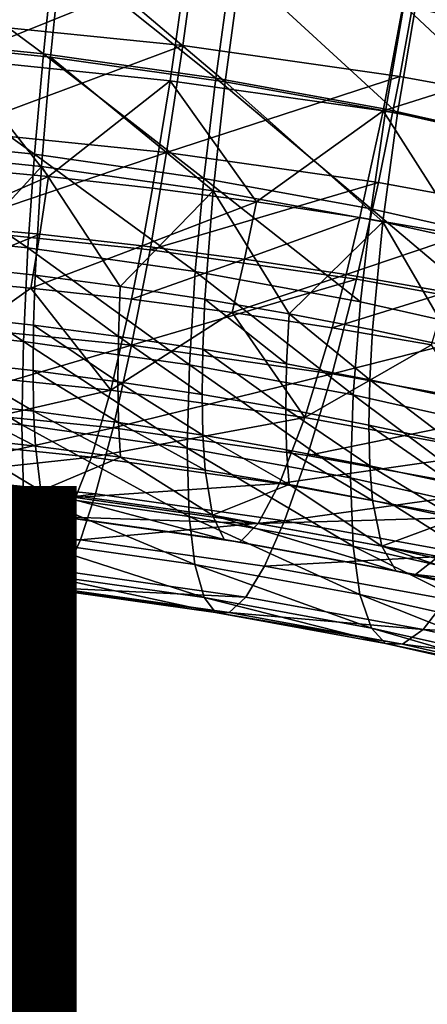
# Model space of a CAD drawing. Units: metres. Extents: x -4.41 to 2.1, y 0.19 to 3.06.
# Drawn here: x -1.42 to -1.4, y 0.59 to 0.62 of the extents above; entities that cross this region are included whole.
import ezdxf

# ---------------------------------------------------------------- set-up
doc = ezdxf.new("R2010")
doc.units = ezdxf.units.M
doc.linetypes.add('AUSGEZOGEN', pattern=[0])
doc.layers.add('Text Allgemein', color=7, linetype='AUSGEZOGEN', lineweight=25)
doc.layers.add('Vorh. Geländer', color=254, linetype='AUSGEZOGEN', lineweight=13)
doc.styles.add('ARIAL', font='ARIAL.TTF')

msp = doc.modelspace()

# ---------------------------------------------------------------- linework, layer by layer
at = {"layer": 'Vorh. Geländer', "color": 9, "linetype": 'AUSGEZOGEN', "lineweight": 25, "transparency": 33554687}
for points in [[(-1.395706, 0.62157, 0.490225), (-1.402082, 0.623004, 0.491427), (-1.401229, 0.62721, 0.491407)], [(-1.396266, 0.621424, 0.48769), (-1.402552, 0.622837, 0.488876), (-1.401836, 0.626434, 0.488778), (-1.395413, 0.62499, 0.487567)], [(-1.415383, 0.620965, 0.493935), (-1.421761, 0.621614, 0.49448), (-1.421473, 0.625755, 0.493736), (-1.414958, 0.625092, 0.49318)], [(-1.410074, 0.625096, 0.541005), (-1.418161, 0.625919, 0.541696), (-1.418502, 0.622186, 0.541192)], [(-1.393843, 0.625934, 0.536181), (-1.402518, 0.623157, 0.537401), (-1.394695, 0.621728, 0.536202)], [(-1.415644, 0.621087, 0.491237), (-1.421938, 0.621727, 0.491775), (-1.421668, 0.625549, 0.491151)], [(-1.415644, 0.621087, 0.491237), (-1.421668, 0.625549, 0.491151), (-1.415246, 0.624895, 0.490603)], [(-1.410445, 0.624282, 0.538345), (-1.418412, 0.625093, 0.539025), (-1.418814, 0.620898, 0.538183)], [(-1.410074, 0.625096, 0.541005), (-1.418502, 0.622186, 0.541192), (-1.410576, 0.62138, 0.540516)], [(-1.409383, 0.620199, 0.490492), (-1.415644, 0.621087, 0.491237), (-1.415246, 0.624895, 0.490603)], [(-1.409039, 0.620065, 0.49318), (-1.415383, 0.620965, 0.493935), (-1.414958, 0.625092, 0.49318)], [(-1.409383, 0.620199, 0.490492), (-1.415246, 0.624895, 0.490603), (-1.408857, 0.623989, 0.489842)], [(-1.409039, 0.620065, 0.49318), (-1.414958, 0.625092, 0.49318), (-1.408478, 0.624172, 0.492408)], [(-1.402029, 0.623955, 0.540048), (-1.410074, 0.625096, 0.541005), (-1.410576, 0.62138, 0.540516), (-1.402692, 0.620261, 0.539577)], [(-1.410445, 0.624282, 0.538345), (-1.418814, 0.620898, 0.538183), (-1.411037, 0.620106, 0.537519)], [(-1.402518, 0.623157, 0.537401), (-1.410445, 0.624282, 0.538345), (-1.411037, 0.620106, 0.537519), (-1.4033, 0.619009, 0.536598)], [(-1.402777, 0.618921, 0.49222), (-1.409039, 0.620065, 0.49318), (-1.408478, 0.624172, 0.492408)], [(-1.402777, 0.618921, 0.49222), (-1.408478, 0.624172, 0.492408), (-1.402082, 0.623004, 0.491427)], [(-1.403204, 0.61907, 0.489545), (-1.409383, 0.620199, 0.490492), (-1.408857, 0.623989, 0.489842), (-1.402552, 0.622837, 0.488876)], [(-1.394089, 0.622504, 0.53883), (-1.402029, 0.623955, 0.540048), (-1.402692, 0.620261, 0.539577), (-1.394911, 0.618839, 0.538384)], [(-1.394695, 0.621728, 0.536202), (-1.402518, 0.623157, 0.537401), (-1.4033, 0.619009, 0.536598)], [(-1.397044, 0.617685, 0.488383), (-1.403204, 0.61907, 0.489545), (-1.402552, 0.622837, 0.488876)], [(-1.396535, 0.617518, 0.491043), (-1.402777, 0.618921, 0.49222), (-1.402082, 0.623004, 0.491427), (-1.395706, 0.62157, 0.490225)], [(-1.397044, 0.617685, 0.488383), (-1.402552, 0.622837, 0.488876), (-1.396266, 0.621424, 0.48769)], [(-1.410576, 0.62138, 0.540516), (-1.418502, 0.622186, 0.541192), (-1.418901, 0.618284, 0.540029)], [(-1.415967, 0.61743, 0.492438), (-1.422157, 0.618059, 0.492966), (-1.421938, 0.621727, 0.491775)], [(-1.415967, 0.61743, 0.492438), (-1.421938, 0.621727, 0.491775), (-1.415644, 0.621087, 0.491237)], [(-1.394695, 0.621728, 0.536202), (-1.4033, 0.619009, 0.536598), (-1.395665, 0.617613, 0.535427)], [(-1.415711, 0.616991, 0.495462), (-1.421983, 0.617629, 0.495998), (-1.421761, 0.621614, 0.49448), (-1.415383, 0.620965, 0.493935)], [(-1.410576, 0.62138, 0.540516), (-1.418901, 0.618284, 0.540029), (-1.411166, 0.617497, 0.539368)], [(-1.402692, 0.620261, 0.539577), (-1.410576, 0.62138, 0.540516), (-1.411166, 0.617497, 0.539368)], [(-1.409809, 0.616556, 0.491705), (-1.415967, 0.61743, 0.492438), (-1.415644, 0.621087, 0.491237)], [(-1.409472, 0.616106, 0.494719), (-1.415711, 0.616991, 0.495462), (-1.415383, 0.620965, 0.493935)], [(-1.409809, 0.616556, 0.491705), (-1.415644, 0.621087, 0.491237), (-1.409383, 0.620199, 0.490492)], [(-1.409472, 0.616106, 0.494719), (-1.415383, 0.620965, 0.493935), (-1.409039, 0.620065, 0.49318)], [(-1.418814, 0.620898, 0.538183), (-1.419246, 0.616969, 0.536583), (-1.415454, 0.616621, 0.536291)], [(-1.411037, 0.620106, 0.537519), (-1.418814, 0.620898, 0.538183), (-1.415454, 0.616621, 0.536291)], [(-1.402692, 0.620261, 0.539577), (-1.411166, 0.617497, 0.539368), (-1.40347, 0.616405, 0.538452)], [(-1.394911, 0.618839, 0.538384), (-1.402692, 0.620261, 0.539577), (-1.40347, 0.616405, 0.538452), (-1.395876, 0.615017, 0.537288)], [(-1.415454, 0.616621, 0.536291), (-1.411674, 0.616199, 0.535936), (-1.411037, 0.620106, 0.537519)], [(-1.411037, 0.620106, 0.537519), (-1.411674, 0.616199, 0.535936), (-1.407899, 0.615701, 0.535519)], [(-1.4033, 0.619009, 0.536598), (-1.411037, 0.620106, 0.537519), (-1.407899, 0.615701, 0.535519)], [(-1.403732, 0.615445, 0.490773), (-1.409809, 0.616556, 0.491705), (-1.409383, 0.620199, 0.490492)], [(-1.403314, 0.61498, 0.493775), (-1.409472, 0.616106, 0.494719), (-1.409039, 0.620065, 0.49318)], [(-1.403732, 0.615445, 0.490773), (-1.409383, 0.620199, 0.490492), (-1.403204, 0.61907, 0.489545)], [(-1.403314, 0.61498, 0.493775), (-1.409039, 0.620065, 0.49318), (-1.402777, 0.618921, 0.49222)], [(-1.407899, 0.615701, 0.535519), (-1.404142, 0.61513, 0.53504), (-1.4033, 0.619009, 0.536598)], [(-1.4033, 0.619009, 0.536598), (-1.404142, 0.61513, 0.53504), (-1.400413, 0.614487, 0.5345)], [(-1.397674, 0.614084, 0.48963), (-1.403732, 0.615445, 0.490773), (-1.403204, 0.61907, 0.489545), (-1.397044, 0.617685, 0.488383)], [(-1.397175, 0.613601, 0.492617), (-1.403314, 0.61498, 0.493775), (-1.402777, 0.618921, 0.49222), (-1.396535, 0.617518, 0.491043)], [(-1.395665, 0.617613, 0.535427), (-1.4033, 0.619009, 0.536598), (-1.400413, 0.614487, 0.5345)], [(-1.411166, 0.617497, 0.539368), (-1.418901, 0.618284, 0.540029), (-1.419311, 0.614728, 0.538314)], [(-1.416205, 0.61403, 0.494153), (-1.422318, 0.614652, 0.494675), (-1.422157, 0.618059, 0.492966)], [(-1.416205, 0.61403, 0.494153), (-1.422157, 0.618059, 0.492966), (-1.415967, 0.61743, 0.492438)], [(-1.421983, 0.617629, 0.495998), (-1.415711, 0.616991, 0.495462), (-1.419033, 0.613381, 0.498241)], [(-1.411166, 0.617497, 0.539368), (-1.419311, 0.614728, 0.538314), (-1.41177, 0.61396, 0.53767)], [(-1.410124, 0.613167, 0.493429), (-1.416205, 0.61403, 0.494153), (-1.415967, 0.61743, 0.492438)], [(-1.410124, 0.613167, 0.493429), (-1.415967, 0.61743, 0.492438), (-1.409809, 0.616556, 0.491705)], [(-1.40347, 0.616405, 0.538452), (-1.411166, 0.617497, 0.539368), (-1.41177, 0.61396, 0.53767)], [(-1.415454, 0.616621, 0.536291), (-1.419246, 0.616969, 0.536583), (-1.419505, 0.614864, 0.535335)], [(-1.415711, 0.616991, 0.495462), (-1.415939, 0.613035, 0.497951), (-1.419033, 0.613381, 0.498241)], [(-1.412848, 0.612628, 0.497609), (-1.415939, 0.613035, 0.497951), (-1.415711, 0.616991, 0.495462)], [(-1.415711, 0.616991, 0.495462), (-1.409472, 0.616106, 0.494719), (-1.412848, 0.612628, 0.497609)], [(-1.415454, 0.616621, 0.536291), (-1.419505, 0.614864, 0.535335), (-1.415774, 0.614521, 0.535047)], [(-1.411674, 0.616199, 0.535936), (-1.415454, 0.616621, 0.536291), (-1.415774, 0.614521, 0.535047), (-1.412055, 0.614106, 0.534699)], [(-1.40347, 0.616405, 0.538452), (-1.41177, 0.61396, 0.53767), (-1.404268, 0.612896, 0.536777)], [(-1.404122, 0.61207, 0.492509), (-1.410124, 0.613167, 0.493429), (-1.409809, 0.616556, 0.491705)], [(-1.404122, 0.61207, 0.492509), (-1.409809, 0.616556, 0.491705), (-1.403732, 0.615445, 0.490773)], [(-1.395876, 0.615017, 0.537288), (-1.40347, 0.616405, 0.538452), (-1.404268, 0.612896, 0.536777), (-1.396864, 0.611543, 0.535642)], [(-1.409472, 0.616106, 0.494719), (-1.409772, 0.612161, 0.497217), (-1.412848, 0.612628, 0.497609)], [(-1.407899, 0.615701, 0.535519), (-1.411674, 0.616199, 0.535936), (-1.412055, 0.614106, 0.534699)], [(-1.406719, 0.611634, 0.496775), (-1.409772, 0.612161, 0.497217), (-1.409472, 0.616106, 0.494719)], [(-1.409472, 0.616106, 0.494719), (-1.403314, 0.61498, 0.493775), (-1.406719, 0.611634, 0.496775)], [(-1.407899, 0.615701, 0.535519), (-1.412055, 0.614106, 0.534699), (-1.408341, 0.613616, 0.534288)], [(-1.404142, 0.61513, 0.53504), (-1.407899, 0.615701, 0.535519), (-1.408341, 0.613616, 0.534288)], [(-1.398139, 0.610725, 0.491381), (-1.404122, 0.61207, 0.492509), (-1.403732, 0.615445, 0.490773)], [(-1.398139, 0.610725, 0.491381), (-1.403732, 0.615445, 0.490773), (-1.397674, 0.614084, 0.48963)], [(-1.415774, 0.614521, 0.535047), (-1.419505, 0.614864, 0.535335), (-1.419766, 0.612907, 0.533866)], [(-1.404142, 0.61513, 0.53504), (-1.408341, 0.613616, 0.534288), (-1.404645, 0.613055, 0.533816)], [(-1.403314, 0.61498, 0.493775), (-1.403686, 0.611048, 0.496284), (-1.406719, 0.611634, 0.496775)], [(-1.400413, 0.614487, 0.5345), (-1.404142, 0.61513, 0.53504), (-1.404645, 0.613055, 0.533816)], [(-1.400641, 0.610397, 0.495736), (-1.403686, 0.611048, 0.496284), (-1.403314, 0.61498, 0.493775)], [(-1.403314, 0.61498, 0.493775), (-1.397175, 0.613601, 0.492617), (-1.400641, 0.610397, 0.495736)], [(-1.416369, 0.61063, 0.496598), (-1.42243, 0.611247, 0.497116), (-1.422318, 0.614652, 0.494675)], [(-1.416369, 0.61063, 0.496598), (-1.422318, 0.614652, 0.494675), (-1.416205, 0.61403, 0.494153)], [(-1.41177, 0.61396, 0.53767), (-1.419311, 0.614728, 0.538314), (-1.419766, 0.611236, 0.535857), (-1.412441, 0.61049, 0.535232)], [(-1.415774, 0.614521, 0.535047), (-1.419766, 0.612907, 0.533866), (-1.416097, 0.61257, 0.533583)], [(-1.412055, 0.614106, 0.534699), (-1.415774, 0.614521, 0.535047), (-1.416097, 0.61257, 0.533583)], [(-1.400413, 0.614487, 0.5345), (-1.404645, 0.613055, 0.533816), (-1.400977, 0.612422, 0.533286)], [(-1.41034, 0.609775, 0.495881), (-1.416369, 0.61063, 0.496598), (-1.416205, 0.61403, 0.494153)], [(-1.41034, 0.609775, 0.495881), (-1.416205, 0.61403, 0.494153), (-1.410124, 0.613167, 0.493429)], [(-1.412055, 0.614106, 0.534699), (-1.416097, 0.61257, 0.533583), (-1.412441, 0.612161, 0.53324)], [(-1.408341, 0.613616, 0.534288), (-1.412055, 0.614106, 0.534699), (-1.412441, 0.612161, 0.53324)], [(-1.404268, 0.612896, 0.536777), (-1.41177, 0.61396, 0.53767), (-1.412441, 0.61049, 0.535232)], [(-1.408341, 0.613616, 0.534288), (-1.412441, 0.612161, 0.53324), (-1.408789, 0.61168, 0.532836)], [(-1.404645, 0.613055, 0.533816), (-1.408341, 0.613616, 0.534288), (-1.408789, 0.61168, 0.532836)], [(-1.415998, 0.611214, 0.499535), (-1.419083, 0.611559, 0.499824), (-1.419033, 0.613381, 0.498241), (-1.415939, 0.613035, 0.497951)], [(-1.404391, 0.608688, 0.494968), (-1.41034, 0.609775, 0.495881), (-1.410124, 0.613167, 0.493429)], [(-1.404391, 0.608688, 0.494968), (-1.410124, 0.613167, 0.493429), (-1.404122, 0.61207, 0.492509)], [(-1.416097, 0.61257, 0.533583), (-1.419766, 0.612907, 0.533866), (-1.420276, 0.609582, 0.53041)], [(-1.412917, 0.610808, 0.499194), (-1.415998, 0.611214, 0.499535), (-1.415939, 0.613035, 0.497951)], [(-1.412917, 0.610808, 0.499194), (-1.415939, 0.613035, 0.497951), (-1.412848, 0.612628, 0.497609)], [(-1.404268, 0.612896, 0.536777), (-1.412441, 0.61049, 0.535232), (-1.405154, 0.609456, 0.534365)], [(-1.404645, 0.613055, 0.533816), (-1.408789, 0.61168, 0.532836), (-1.405154, 0.611127, 0.532373)], [(-1.400977, 0.612422, 0.533286), (-1.404645, 0.613055, 0.533816), (-1.405154, 0.611127, 0.532373)], [(-1.396864, 0.611543, 0.535642), (-1.404268, 0.612896, 0.536777), (-1.405154, 0.609456, 0.534365)], [(-1.420276, 0.609582, 0.53041), (-1.413193, 0.608861, 0.529806), (-1.416097, 0.61257, 0.533583)], [(-1.413193, 0.608861, 0.529806), (-1.412441, 0.612161, 0.53324), (-1.416097, 0.61257, 0.533583)], [(-1.409851, 0.610342, 0.498803), (-1.412917, 0.610808, 0.499194), (-1.412848, 0.612628, 0.497609), (-1.409772, 0.612161, 0.497217)], [(-1.400977, 0.612422, 0.533286), (-1.405154, 0.611127, 0.532373), (-1.401547, 0.610506, 0.531851)], [(-1.408789, 0.61168, 0.532836), (-1.412441, 0.612161, 0.53324), (-1.413193, 0.608861, 0.529806)], [(-1.406808, 0.609817, 0.498362), (-1.409851, 0.610342, 0.498803), (-1.409772, 0.612161, 0.497217)], [(-1.406808, 0.609817, 0.498362), (-1.409772, 0.612161, 0.497217), (-1.406719, 0.611634, 0.496775)], [(-1.398459, 0.607354, 0.49385), (-1.404391, 0.608688, 0.494968), (-1.404122, 0.61207, 0.492509), (-1.398139, 0.610725, 0.491381)], [(-1.413193, 0.608861, 0.529806), (-1.406147, 0.607862, 0.528967), (-1.408789, 0.61168, 0.532836)], [(-1.406147, 0.607862, 0.528967), (-1.405154, 0.611127, 0.532373), (-1.408789, 0.61168, 0.532836)], [(-1.416019, 0.609567, 0.5013), (-1.4191, 0.609912, 0.501589), (-1.419083, 0.611559, 0.499824), (-1.415998, 0.611214, 0.499535)], [(-1.403784, 0.609233, 0.497872), (-1.406808, 0.609817, 0.498362), (-1.406719, 0.611634, 0.496775)], [(-1.403784, 0.609233, 0.497872), (-1.406719, 0.611634, 0.496775), (-1.403686, 0.611048, 0.496284)], [(-1.396864, 0.611543, 0.535642), (-1.405154, 0.609456, 0.534365), (-1.397962, 0.608142, 0.533262)], [(-1.416427, 0.6076, 0.49965), (-1.422468, 0.608215, 0.500166), (-1.42243, 0.611247, 0.497116)], [(-1.416427, 0.6076, 0.49965), (-1.42243, 0.611247, 0.497116), (-1.416369, 0.61063, 0.496598)], [(-1.412441, 0.61049, 0.535232), (-1.419766, 0.611236, 0.535857), (-1.420222, 0.608205, 0.53284)], [(-1.412941, 0.609162, 0.50096), (-1.416019, 0.609567, 0.5013), (-1.415998, 0.611214, 0.499535)], [(-1.412941, 0.609162, 0.50096), (-1.415998, 0.611214, 0.499535), (-1.412917, 0.610808, 0.499194)], [(-1.401547, 0.610506, 0.531851), (-1.405154, 0.611127, 0.532373), (-1.406147, 0.607862, 0.528967)], [(-1.400748, 0.608583, 0.497327), (-1.403784, 0.609233, 0.497872), (-1.403686, 0.611048, 0.496284), (-1.400641, 0.610397, 0.495736)], [(-1.410416, 0.606748, 0.498934), (-1.416427, 0.6076, 0.49965), (-1.416369, 0.61063, 0.496598)], [(-1.410416, 0.606748, 0.498934), (-1.416369, 0.61063, 0.496598), (-1.41034, 0.609775, 0.495881)], [(-1.409877, 0.608696, 0.500569), (-1.412941, 0.609162, 0.50096), (-1.412917, 0.610808, 0.499194)], [(-1.409877, 0.608696, 0.500569), (-1.412917, 0.610808, 0.499194), (-1.409851, 0.610342, 0.498803)], [(-1.412441, 0.61049, 0.535232), (-1.420222, 0.608205, 0.53284), (-1.413113, 0.607482, 0.532233)], [(-1.405154, 0.609456, 0.534365), (-1.412441, 0.61049, 0.535232), (-1.413113, 0.607482, 0.532233)], [(-1.406838, 0.608172, 0.50013), (-1.409877, 0.608696, 0.500569), (-1.409851, 0.610342, 0.498803)], [(-1.406838, 0.608172, 0.50013), (-1.409851, 0.610342, 0.498803), (-1.406808, 0.609817, 0.498362)], [(-1.406147, 0.607862, 0.528967), (-1.399194, 0.606591, 0.527901), (-1.401547, 0.610506, 0.531851)], [(-1.415998, 0.608088, 0.503267), (-1.419082, 0.608433, 0.503556), (-1.4191, 0.609912, 0.501589)], [(-1.415998, 0.608088, 0.503267), (-1.4191, 0.609912, 0.501589), (-1.416019, 0.609567, 0.5013)], [(-1.413193, 0.608861, 0.529806), (-1.420276, 0.609582, 0.53041), (-1.42075, 0.607124, 0.526457)], [(-1.412916, 0.607682, 0.502927), (-1.415998, 0.608088, 0.503267), (-1.416019, 0.609567, 0.5013)], [(-1.412916, 0.607682, 0.502927), (-1.416019, 0.609567, 0.5013), (-1.412941, 0.609162, 0.50096)], [(-1.404484, 0.605664, 0.498025), (-1.410416, 0.606748, 0.498934), (-1.41034, 0.609775, 0.495881)], [(-1.404484, 0.605664, 0.498025), (-1.41034, 0.609775, 0.495881), (-1.404391, 0.608688, 0.494968)], [(-1.403816, 0.607589, 0.49964), (-1.406838, 0.608172, 0.50013), (-1.406808, 0.609817, 0.498362), (-1.403784, 0.609233, 0.497872)], [(-1.405154, 0.609456, 0.534365), (-1.413113, 0.607482, 0.532233), (-1.406042, 0.606479, 0.531391)], [(-1.40985, 0.607216, 0.502535), (-1.412916, 0.607682, 0.502927), (-1.412941, 0.609162, 0.50096)], [(-1.40985, 0.607216, 0.502535), (-1.412941, 0.609162, 0.50096), (-1.409877, 0.608696, 0.500569)], [(-1.397962, 0.608142, 0.533262), (-1.405154, 0.609456, 0.534365), (-1.406042, 0.606479, 0.531391)], [(-1.400784, 0.606939, 0.499095), (-1.403816, 0.607589, 0.49964), (-1.403784, 0.609233, 0.497872)], [(-1.400784, 0.606939, 0.499095), (-1.403784, 0.609233, 0.497872), (-1.400748, 0.608583, 0.497327)], [(-1.413193, 0.608861, 0.529806), (-1.42075, 0.607124, 0.526457), (-1.413892, 0.606426, 0.525872)], [(-1.406147, 0.607862, 0.528967), (-1.413193, 0.608861, 0.529806), (-1.413892, 0.606426, 0.525872)], [(-1.415935, 0.606827, 0.50538), (-1.41903, 0.607173, 0.50567), (-1.419082, 0.608433, 0.503556)], [(-1.415935, 0.606827, 0.50538), (-1.419082, 0.608433, 0.503556), (-1.415998, 0.608088, 0.503267)], [(-1.406807, 0.606691, 0.502095), (-1.40985, 0.607216, 0.502535), (-1.409877, 0.608696, 0.500569), (-1.406838, 0.608172, 0.50013)], [(-1.398571, 0.604334, 0.496909), (-1.404484, 0.605664, 0.498025), (-1.404391, 0.608688, 0.494968)], [(-1.398571, 0.604334, 0.496909), (-1.404391, 0.608688, 0.494968), (-1.398459, 0.607354, 0.49385)], [(-1.41637, 0.605125, 0.503158), (-1.42243, 0.605742, 0.503675), (-1.422468, 0.608215, 0.500166), (-1.416427, 0.6076, 0.49965)], [(-1.413113, 0.607482, 0.532233), (-1.420222, 0.608205, 0.53284), (-1.420654, 0.605786, 0.529445)], [(-1.412844, 0.60642, 0.505038), (-1.415935, 0.606827, 0.50538), (-1.415998, 0.608088, 0.503267)], [(-1.412844, 0.60642, 0.505038), (-1.415998, 0.608088, 0.503267), (-1.412916, 0.607682, 0.502927)], [(-1.403782, 0.606107, 0.501605), (-1.406807, 0.606691, 0.502095), (-1.406838, 0.608172, 0.50013)], [(-1.403782, 0.606107, 0.501605), (-1.406838, 0.608172, 0.50013), (-1.403816, 0.607589, 0.49964)], [(-1.397962, 0.608142, 0.533262), (-1.406042, 0.606479, 0.531391), (-1.399063, 0.605204, 0.530321)], [(-1.406147, 0.607862, 0.528967), (-1.413892, 0.606426, 0.525872), (-1.407069, 0.605458, 0.52506)], [(-1.399194, 0.606591, 0.527901), (-1.406147, 0.607862, 0.528967), (-1.407069, 0.605458, 0.52506)], [(-1.413113, 0.607482, 0.532233), (-1.420654, 0.605786, 0.529445), (-1.41375, 0.605084, 0.528856)], [(-1.410341, 0.60427, 0.50244), (-1.41637, 0.605125, 0.503158), (-1.416427, 0.6076, 0.49965)], [(-1.410341, 0.60427, 0.50244), (-1.416427, 0.6076, 0.49965), (-1.410416, 0.606748, 0.498934)], [(-1.406042, 0.606479, 0.531391), (-1.413113, 0.607482, 0.532233), (-1.41375, 0.605084, 0.528856), (-1.406882, 0.60411, 0.528038)], [(-1.409768, 0.605952, 0.504646), (-1.412844, 0.60642, 0.505038), (-1.412916, 0.607682, 0.502927)], [(-1.409768, 0.605952, 0.504646), (-1.412916, 0.607682, 0.502927), (-1.40985, 0.607216, 0.502535)], [(-1.400747, 0.605457, 0.50106), (-1.403782, 0.606107, 0.501605), (-1.403816, 0.607589, 0.49964)], [(-1.400747, 0.605457, 0.50106), (-1.403816, 0.607589, 0.49964), (-1.400784, 0.606939, 0.499095)], [(-1.415732, 0.6052, 0.509316), (-1.421997, 0.605837, 0.509851), (-1.41903, 0.607173, 0.50567)], [(-1.413892, 0.606426, 0.525872), (-1.42075, 0.607124, 0.526457), (-1.421146, 0.60563, 0.522477)], [(-1.41903, 0.607173, 0.50567), (-1.415935, 0.606827, 0.50538), (-1.415732, 0.6052, 0.509316)], [(-1.406715, 0.605426, 0.504204), (-1.409768, 0.605952, 0.504646), (-1.40985, 0.607216, 0.502535)], [(-1.406715, 0.605426, 0.504204), (-1.40985, 0.607216, 0.502535), (-1.406807, 0.606691, 0.502095)], [(-1.415732, 0.6052, 0.509316), (-1.415935, 0.606827, 0.50538), (-1.412844, 0.60642, 0.505038)], [(-1.404391, 0.603182, 0.501528), (-1.410341, 0.60427, 0.50244), (-1.410416, 0.606748, 0.498934)], [(-1.404391, 0.603182, 0.501528), (-1.410416, 0.606748, 0.498934), (-1.404484, 0.605664, 0.498025)], [(-1.40368, 0.60484, 0.503712), (-1.406715, 0.605426, 0.504204), (-1.406807, 0.606691, 0.502095)], [(-1.40368, 0.60484, 0.503712), (-1.406807, 0.606691, 0.502095), (-1.403782, 0.606107, 0.501605)], [(-1.413892, 0.606426, 0.525872), (-1.421146, 0.60563, 0.522477), (-1.414476, 0.604952, 0.521907)], [(-1.409498, 0.604316, 0.508574), (-1.415732, 0.6052, 0.509316), (-1.412844, 0.60642, 0.505038)], [(-1.407069, 0.605458, 0.52506), (-1.413892, 0.606426, 0.525872), (-1.414476, 0.604952, 0.521907)], [(-1.412844, 0.60642, 0.505038), (-1.409768, 0.605952, 0.504646), (-1.409498, 0.604316, 0.508574)], [(-1.399194, 0.606591, 0.527901), (-1.407069, 0.605458, 0.52506), (-1.400336, 0.604228, 0.524027)], [(-1.399063, 0.605204, 0.530321), (-1.406042, 0.606479, 0.531391), (-1.406882, 0.60411, 0.528038)], [(-1.409498, 0.604316, 0.508574), (-1.409768, 0.605952, 0.504646), (-1.406715, 0.605426, 0.504204)], [(-1.400635, 0.604188, 0.503165), (-1.40368, 0.60484, 0.503712), (-1.403782, 0.606107, 0.501605)], [(-1.400635, 0.604188, 0.503165), (-1.403782, 0.606107, 0.501605), (-1.400747, 0.605457, 0.50106)], [(-1.416217, 0.603387, 0.506723), (-1.422326, 0.604008, 0.507245), (-1.42243, 0.605742, 0.503675), (-1.41637, 0.605125, 0.503158)], [(-1.41541, 0.604325, 0.513511), (-1.421779, 0.604973, 0.514055), (-1.421997, 0.605837, 0.509851)], [(-1.41541, 0.604325, 0.513511), (-1.421997, 0.605837, 0.509851), (-1.415732, 0.6052, 0.509316)], [(-1.414476, 0.604952, 0.521907), (-1.421146, 0.60563, 0.522477), (-1.42149, 0.60491, 0.518336)], [(-1.41375, 0.605084, 0.528856), (-1.420654, 0.605786, 0.529445), (-1.421026, 0.604098, 0.526044)], [(-1.39846, 0.601849, 0.500409), (-1.404391, 0.603182, 0.501528), (-1.404484, 0.605664, 0.498025)], [(-1.39846, 0.601849, 0.500409), (-1.404484, 0.605664, 0.498025), (-1.398571, 0.604334, 0.496909)], [(-1.409073, 0.603426, 0.512756), (-1.41541, 0.604325, 0.513511), (-1.415732, 0.6052, 0.509316)], [(-1.409073, 0.603426, 0.512756), (-1.415732, 0.6052, 0.509316), (-1.409498, 0.604316, 0.508574)], [(-1.407069, 0.605458, 0.52506), (-1.414476, 0.604952, 0.521907), (-1.407841, 0.60401, 0.521117)], [(-1.403347, 0.603191, 0.50763), (-1.409498, 0.604316, 0.508574), (-1.406715, 0.605426, 0.504204)], [(-1.400336, 0.604228, 0.524027), (-1.407069, 0.605458, 0.52506), (-1.407841, 0.60401, 0.521117)], [(-1.399063, 0.605204, 0.530321), (-1.406882, 0.60411, 0.528038), (-1.400105, 0.602871, 0.526999)], [(-1.406715, 0.605426, 0.504204), (-1.40368, 0.60484, 0.503712), (-1.403347, 0.603191, 0.50763)], [(-1.414983, 0.604248, 0.517781), (-1.42149, 0.60491, 0.518336), (-1.421779, 0.604973, 0.514055)], [(-1.414983, 0.604248, 0.517781), (-1.421779, 0.604973, 0.514055), (-1.41541, 0.604325, 0.513511)], [(-1.414476, 0.604952, 0.521907), (-1.42149, 0.60491, 0.518336), (-1.414983, 0.604248, 0.517781)], [(-1.41375, 0.605084, 0.528856), (-1.421026, 0.604098, 0.526044), (-1.414299, 0.603413, 0.525469)], [(-1.410139, 0.602524, 0.506), (-1.416217, 0.603387, 0.506723), (-1.41637, 0.605125, 0.503158)], [(-1.410139, 0.602524, 0.506), (-1.41637, 0.605125, 0.503158), (-1.410341, 0.60427, 0.50244)], [(-1.407841, 0.60401, 0.521117), (-1.414476, 0.604952, 0.521907), (-1.414983, 0.604248, 0.517781)], [(-1.406882, 0.60411, 0.528038), (-1.41375, 0.605084, 0.528856), (-1.414299, 0.603413, 0.525469)], [(-1.403347, 0.603191, 0.50763), (-1.40368, 0.60484, 0.503712), (-1.400635, 0.604188, 0.503165)], [(-1.40851, 0.60333, 0.51701), (-1.414983, 0.604248, 0.517781), (-1.41541, 0.604325, 0.513511)], [(-1.40851, 0.60333, 0.51701), (-1.41541, 0.604325, 0.513511), (-1.409073, 0.603426, 0.512756)], [(-1.407841, 0.60401, 0.521117), (-1.414983, 0.604248, 0.517781), (-1.40851, 0.60333, 0.51701)], [(-1.404141, 0.601428, 0.50508), (-1.410139, 0.602524, 0.506), (-1.410341, 0.60427, 0.50244)], [(-1.404141, 0.601428, 0.50508), (-1.410341, 0.60427, 0.50244), (-1.404391, 0.603182, 0.501528)], [(-1.40282, 0.602283, 0.511798), (-1.409073, 0.603426, 0.512756), (-1.409498, 0.604316, 0.508574)], [(-1.40282, 0.602283, 0.511798), (-1.409498, 0.604316, 0.508574), (-1.403347, 0.603191, 0.50763)], [(-1.400336, 0.604228, 0.524027), (-1.407841, 0.60401, 0.521117), (-1.401292, 0.602814, 0.520113)], [(-1.397215, 0.601813, 0.506474), (-1.403347, 0.603191, 0.50763), (-1.400635, 0.604188, 0.503165)], [(-1.415963, 0.602194, 0.510629), (-1.422154, 0.602824, 0.511158), (-1.422326, 0.604008, 0.507245)], [(-1.415963, 0.602194, 0.510629), (-1.422326, 0.604008, 0.507245), (-1.416217, 0.603387, 0.506723)], [(-1.414299, 0.603413, 0.525469), (-1.421026, 0.604098, 0.526044), (-1.421374, 0.602928, 0.522379)], [(-1.406882, 0.60411, 0.528038), (-1.414299, 0.603413, 0.525469), (-1.407607, 0.602464, 0.524673)], [(-1.401292, 0.602814, 0.520113), (-1.407841, 0.60401, 0.521117), (-1.40851, 0.60333, 0.51701), (-1.402122, 0.602162, 0.516031)], [(-1.400105, 0.602871, 0.526999), (-1.406882, 0.60411, 0.528038), (-1.407607, 0.602464, 0.524673)], [(-1.414299, 0.603413, 0.525469), (-1.421374, 0.602928, 0.522379), (-1.414812, 0.602261, 0.521818)], [(-1.407607, 0.602464, 0.524673), (-1.414299, 0.603413, 0.525469), (-1.414812, 0.602261, 0.521818), (-1.408285, 0.601335, 0.521041)], [(-1.402122, 0.602162, 0.516031), (-1.40851, 0.60333, 0.51701), (-1.409073, 0.603426, 0.512756), (-1.40282, 0.602283, 0.511798)], [(-1.409804, 0.60132, 0.509896), (-1.415963, 0.602194, 0.510629), (-1.416217, 0.603387, 0.506723)], [(-1.409804, 0.60132, 0.509896), (-1.416217, 0.603387, 0.506723), (-1.410139, 0.602524, 0.506)], [(-1.398162, 0.600084, 0.503952), (-1.404141, 0.601428, 0.50508), (-1.404391, 0.603182, 0.501528)], [(-1.398162, 0.600084, 0.503952), (-1.404391, 0.603182, 0.501528), (-1.39846, 0.601849, 0.500409)], [(-1.396586, 0.600882, 0.510622), (-1.40282, 0.602283, 0.511798), (-1.403347, 0.603191, 0.50763)], [(-1.396586, 0.600882, 0.510622), (-1.403347, 0.603191, 0.50763), (-1.397215, 0.601813, 0.506474)], [(-1.415647, 0.60166, 0.514359), (-1.42194, 0.6023, 0.514897), (-1.422154, 0.602824, 0.511158)], [(-1.415647, 0.60166, 0.514359), (-1.422154, 0.602824, 0.511158), (-1.415963, 0.602194, 0.510629)], [(-1.414812, 0.602261, 0.521818), (-1.421374, 0.602928, 0.522379), (-1.421686, 0.602327, 0.518557)], [(-1.400105, 0.602871, 0.526999), (-1.407607, 0.602464, 0.524673), (-1.401003, 0.601257, 0.52366)], [(-1.394764, 0.601346, 0.518882), (-1.401292, 0.602814, 0.520113), (-1.402122, 0.602162, 0.516031)], [(-1.403726, 0.60021, 0.508964), (-1.409804, 0.60132, 0.509896), (-1.410139, 0.602524, 0.506)], [(-1.403726, 0.60021, 0.508964), (-1.410139, 0.602524, 0.506), (-1.404141, 0.601428, 0.50508)], [(-1.401003, 0.601257, 0.52366), (-1.407607, 0.602464, 0.524673), (-1.408285, 0.601335, 0.521041), (-1.401843, 0.600157, 0.520054)], [(-1.415273, 0.601674, 0.518009), (-1.421686, 0.602327, 0.518557), (-1.42194, 0.6023, 0.514897)], [(-1.415273, 0.601674, 0.518009), (-1.42194, 0.6023, 0.514897), (-1.415647, 0.60166, 0.514359)], [(-1.414812, 0.602261, 0.521818), (-1.421686, 0.602327, 0.518557), (-1.415273, 0.601674, 0.518009)], [(-1.409387, 0.600772, 0.513614), (-1.415647, 0.60166, 0.514359), (-1.415963, 0.602194, 0.510629)], [(-1.409387, 0.600772, 0.513614), (-1.415963, 0.602194, 0.510629), (-1.409804, 0.60132, 0.509896)], [(-1.408285, 0.601335, 0.521041), (-1.414812, 0.602261, 0.521818), (-1.415273, 0.601674, 0.518009)], [(-1.395754, 0.600731, 0.514829), (-1.402122, 0.602162, 0.516031), (-1.40282, 0.602283, 0.511798)], [(-1.395754, 0.600731, 0.514829), (-1.40282, 0.602283, 0.511798), (-1.396586, 0.600882, 0.510622)], [(-1.394764, 0.601346, 0.518882), (-1.402122, 0.602162, 0.516031), (-1.395754, 0.600731, 0.514829)], [(-1.408893, 0.600769, 0.51725), (-1.415273, 0.601674, 0.518009), (-1.415647, 0.60166, 0.514359)], [(-1.408893, 0.600769, 0.51725), (-1.415647, 0.60166, 0.514359), (-1.409387, 0.600772, 0.513614)], [(-1.408285, 0.601335, 0.521041), (-1.415273, 0.601674, 0.518009), (-1.408893, 0.600769, 0.51725)], [(-1.403209, 0.599643, 0.512667), (-1.409387, 0.600772, 0.513614), (-1.409804, 0.60132, 0.509896)], [(-1.403209, 0.599643, 0.512667), (-1.409804, 0.60132, 0.509896), (-1.403726, 0.60021, 0.508964)], [(-1.401843, 0.600157, 0.520054), (-1.408285, 0.601335, 0.521041), (-1.408893, 0.600769, 0.51725)], [(-1.397667, 0.598848, 0.507821), (-1.403726, 0.60021, 0.508964), (-1.404141, 0.601428, 0.50508)], [(-1.397667, 0.598848, 0.507821), (-1.404141, 0.601428, 0.50508), (-1.398162, 0.600084, 0.503952)], [(-1.39442, 0.599777, 0.522418), (-1.401003, 0.601257, 0.52366), (-1.401843, 0.600157, 0.520054)], [(-1.402596, 0.599619, 0.516285), (-1.408893, 0.600769, 0.51725), (-1.409387, 0.600772, 0.513614)], [(-1.402596, 0.599619, 0.516285), (-1.409387, 0.600772, 0.513614), (-1.403209, 0.599643, 0.512667)], [(-1.401843, 0.600157, 0.520054), (-1.408893, 0.600769, 0.51725), (-1.402596, 0.599619, 0.516285)], [(-1.39705, 0.598258, 0.511505), (-1.403209, 0.599643, 0.512667), (-1.403726, 0.60021, 0.508964)], [(-1.39705, 0.598258, 0.511505), (-1.403726, 0.60021, 0.508964), (-1.397667, 0.598848, 0.507821)], [(-1.395421, 0.598714, 0.518842), (-1.401843, 0.600157, 0.520054), (-1.402596, 0.599619, 0.516285)], [(-1.39442, 0.599777, 0.522418), (-1.401843, 0.600157, 0.520054), (-1.395421, 0.598714, 0.518842)], [(-1.396319, 0.598208, 0.515101), (-1.402596, 0.599619, 0.516285), (-1.403209, 0.599643, 0.512667)], [(-1.396319, 0.598208, 0.515101), (-1.403209, 0.599643, 0.512667), (-1.39705, 0.598258, 0.511505)], [(-1.395421, 0.598714, 0.518842), (-1.402596, 0.599619, 0.516285), (-1.396319, 0.598208, 0.515101)]]:
    msp.add_3dface(points, dxfattribs=at)

# ---------------------------------------------------------------- texts
at = {"layer": 'Text Allgemein', "color": 1, "linetype": 'AUSGEZOGEN', "lineweight": 25, "transparency": 33554687, "insert": (-2.118185, 0.681003), "char_height": 0.18, "width": 1.74778358, "attachment_point": 1, "line_spacing_factor": 1.024096, "style": 'ARIAL'}
msp.add_mtext('\\A1;{\\fArial|i0|b0;\\H0.180000;\\W0.833333;\\C1;HAGS-Equipment}\\P{\\fArial|i0|b0;\\H0.180000;\\W0.833333;\\C1;to be added}\\P', dxfattribs=at)

doc.saveas('drawing.dxf')
